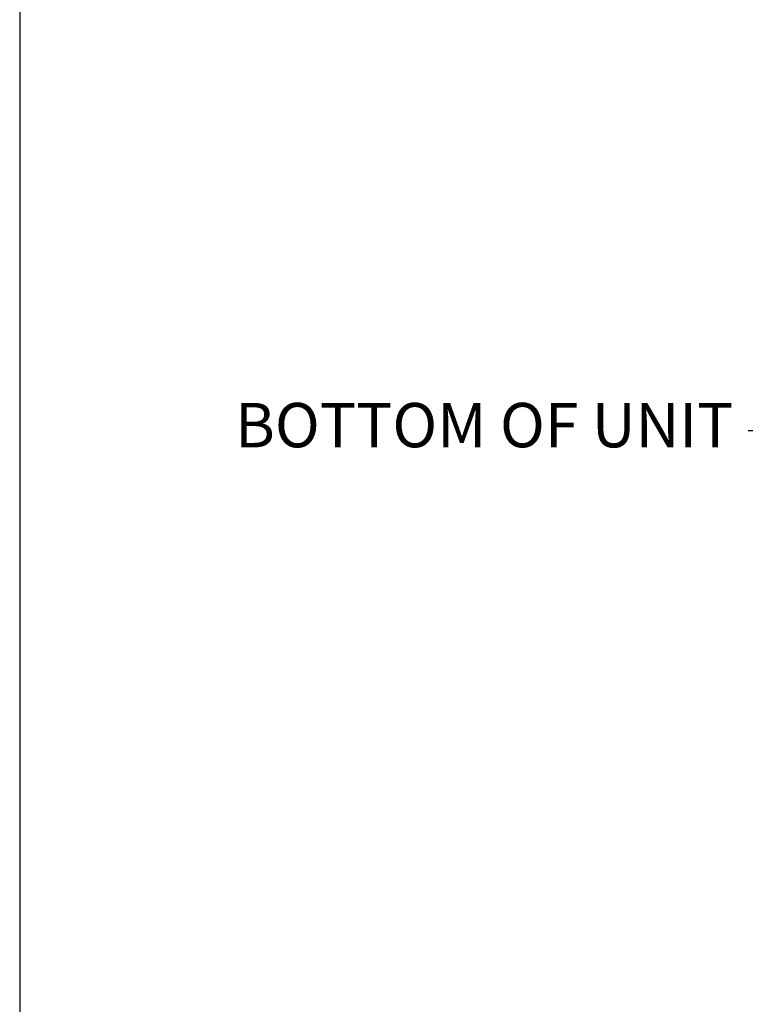
# Model space of a CAD drawing. Units: inches. Extents: x 772 to 1034, y -171 to 26.
# Drawn here: x 772 to 801, y -41 to -1 of the extents above; entities that cross this region are included whole.
import ezdxf
from ezdxf.enums import TextEntityAlignment as Align

# ---------------------------------------------------------------- set-up
doc = ezdxf.new("R2010")
doc.units = ezdxf.units.IN
doc.header["$MEASUREMENT"] = 0
doc.layers.add('Dimension', color=5, linetype='Continuous')
doc.dimstyles.new('Fractional', dxfattribs={"dimtxt": 0.06, "dimasz": 0.09, "dimexe": 0.06, "dimexo": 0.03, "dimgap": 0.03, "dimtad": 0, "dimtih": 1, "dimtoh": 1, "dimdec": 4, "dimzin": 0, "dimdsep": 46, "dimlunit": 5, "dimtxsty": 'Standard', "dimblk": 'ARROW', "dimcen": 0.1, "dimadec": 0, "dimazin": 0, "dimtfac": 1, "dimtdec": 4, "dimtofl": 0, "dimtmove": 0, "dimatfit": 3, "dimfxl": 0, "dimfrac": 1, "dimtolj": 1, "dimtzin": 0, "dimarcsym": 0})

# ---------------------------------------------------------------- blocks, each defined once
blk = doc.blocks.new('BORDER')
blk.add_line((0, 1), (0, 0))
blk = doc.blocks.new('CATALOGPAPERAIR')
at = {"xscale": 443.2082176208496, "yscale": 332.4061632156372, "zscale": 443.2082176208496}
blk.add_blockref('BORDER', (8.167, 8.346), dxfattribs=at)
for tag, p, height in [('REV1', (379.87, 335.221), 3), ('REV2', (379.87, 326.533), 3), ('DWG#', (394.87, 11.596), 2.5), ('DATE', (429.683, 11.596), 2.5)]:
    blk.add_attdef(tag, p, '', height=height)
for tag, p in [('FIRSTLINE', (402.683, 38.158)), ('SECONDLINE', (402.683, 30.971)), ('THIRDLINE', (402.683, 23.846))]:
    blk.add_attdef(tag, text='', height=3).set_placement(p, align=Align.MIDDLE_CENTER)
blk = doc.blocks.new('ARROW', base_point=(63.5, 24.562))
for p, q in [((63.5, 24.562), (62.812, 24.734)), ((62.812, 24.734), (63.099, 24.562)), ((62.5, 24.562), (63.5, 24.562)), ((63.5, 24.562), (62.812, 24.391)), ((62.812, 24.391), (63.099, 24.562))]:
    blk.add_line(p, q)

msp = doc.modelspace()

# ---------------------------------------------------------------- block references
at = {"xscale": 0.5909922147983195, "yscale": 0.5909922147983195, "zscale": 0.5909922147983195}
msp.add_blockref('CATALOGPAPERAIR', (767.019, -175.77505), dxfattribs=at)

# ---------------------------------------------------------------- texts
at = {"layer": 'Dimension', "color": 7, "insert": (800.79156, -17.84386), "char_height": 1.8, "attachment_point": 6}
msp.add_mtext('BOTTOM OF UNIT', dxfattribs=at)

# ---------------------------------------------------------------- leaders
at = {"layer": 'Dimension', "color": 7, "annotation_type": 0, "has_hookline": 1, "hookline_direction": 1, "text_width": 24}
msp.add_leader([(807.89028, -13.34798), (803.52949, -17.84386), (801.39156, -17.84386)], dimstyle='Fractional', override={"dimscale": 20, "dimgap": 0.03, "dimtad": 0}, dxfattribs=at)

doc.saveas('drawing.dxf')
